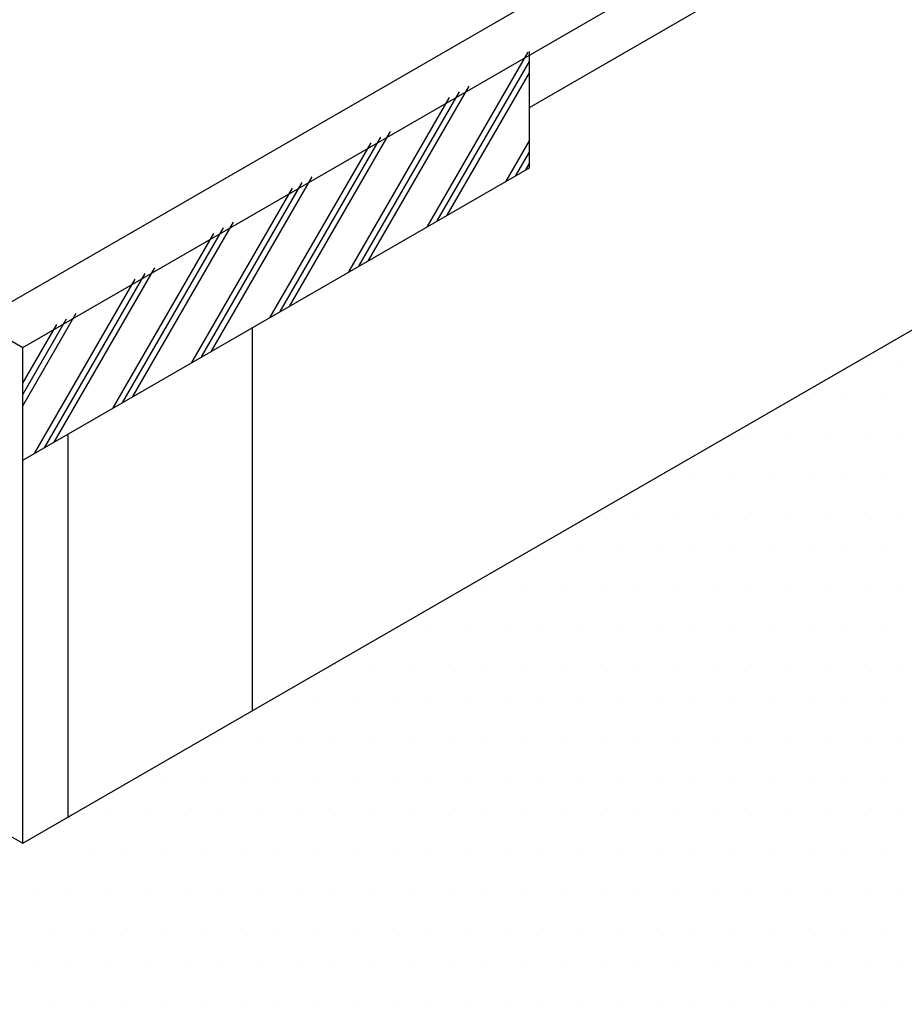
# Model space of a CAD drawing. Extents: x 24000 to 44000, y 0 to 14100.
# Drawn here: x 37197 to 38659, y 8625 to 10253 of the extents above; entities that cross this region are included whole.
import ezdxf

# ---------------------------------------------------------------- set-up
doc = ezdxf.new("R2010")
doc.units = 0
doc.header["$LTSCALE"] = 100
doc.header["$MEASUREMENT"] = 0
doc.layers.get('0').update_dxf_attribs({"linetype": 'CONTINUOUS'})
doc.layers.add('ARCERING', color=1, linetype='CONTINUOUS')
doc.layers.add('LEVELLER', color=1, linetype='CONTINUOUS')

# ---------------------------------------------------------------- blocks, each defined once
blk = doc.blocks.new('*X1')
at = {"color": 0}
for p, q in [((17031.25, 11312.5), (17031.25, 11312.5)), ((17093.75, 11312.5), (17093.75, 11312.5)), ((16937.5, 11250), (16937.5, 11250)), ((17000, 11250), (17000, 11250)), ((17062.5, 11250), (17062.5, 11250)), ((16843.75, 11187.5), (16843.75, 11187.5)), ((16906.25, 11187.5), (16906.25, 11187.5)), ((16968.75, 11187.5), (16968.75, 11187.5)), ((17031.25, 11187.5), (17031.25, 11187.5)), ((17093.75, 11187.5), (17093.75, 11187.5)), ((16750, 11125), (16750, 11125)), ((16812.5, 11125), (16812.5, 11125)), ((16875, 11125), (16875, 11125)), ((16937.5, 11125), (16937.5, 11125)), ((17000, 11125), (17000, 11125)), ((17062.5, 11125), (17062.5, 11125)), ((16593.75, 11062.5), (16593.75, 11062.5)), ((16656.25, 11062.5), (16656.25, 11062.5)), ((16718.75, 11062.5), (16718.75, 11062.5)), ((16781.25, 11062.5), (16781.25, 11062.5)), ((16843.75, 11062.5), (16843.75, 11062.5)), ((16906.25, 11062.5), (16906.25, 11062.5)), ((16968.75, 11062.5), (16968.75, 11062.5)), ((17031.25, 11062.5), (17031.25, 11062.5)), ((17093.75, 11062.5), (17093.75, 11062.5)), ((16500, 11000), (16500, 11000)), ((16562.5, 11000), (16562.5, 11000)), ((16625, 11000), (16625, 11000)), ((16687.5, 11000), (16687.5, 11000)), ((16750, 11000), (16750, 11000)), ((16812.5, 11000), (16812.5, 11000)), ((16875, 11000), (16875, 11000)), ((16937.5, 11000), (16937.5, 11000)), ((17000, 11000), (17000, 11000)), ((17062.5, 11000), (17062.5, 11000)), ((16406.25, 10937.5), (16406.25, 10937.5)), ((16468.75, 10937.5), (16468.75, 10937.5)), ((16531.25, 10937.5), (16531.25, 10937.5)), ((16593.75, 10937.5), (16593.75, 10937.5)), ((16656.25, 10937.5), (16656.25, 10937.5)), ((16718.75, 10937.5), (16718.75, 10937.5)), ((16781.25, 10937.5), (16781.25, 10937.5)), ((16843.75, 10937.5), (16843.75, 10937.5)), ((16906.25, 10937.5), (16906.25, 10937.5)), ((16968.75, 10937.5), (16968.75, 10937.5)), ((17031.25, 10937.5), (17031.25, 10937.5)), ((17093.75, 10937.5), (17093.75, 10937.5)), ((16312.5, 10875), (16312.5, 10875)), ((16375, 10875), (16375, 10875)), ((16437.5, 10875), (16437.5, 10875)), ((16500, 10875), (16500, 10875)), ((16562.5, 10875), (16562.5, 10875)), ((16625, 10875), (16625, 10875)), ((16687.5, 10875), (16687.5, 10875)), ((16750, 10875), (16750, 10875)), ((16812.5, 10875), (16812.5, 10875)), ((16875, 10875), (16875, 10875)), ((16937.5, 10875), (16937.5, 10875)), ((17000, 10875), (17000, 10875)), ((17062.5, 10875), (17062.5, 10875)), ((16156.25, 10812.5), (16156.25, 10812.5)), ((16218.75, 10812.5), (16218.75, 10812.5)), ((16281.25, 10812.5), (16281.25, 10812.5)), ((16343.75, 10812.5), (16343.75, 10812.5)), ((16406.25, 10812.5), (16406.25, 10812.5)), ((16468.75, 10812.5), (16468.75, 10812.5)), ((16531.25, 10812.5), (16531.25, 10812.5)), ((16593.75, 10812.5), (16593.75, 10812.5)), ((16656.25, 10812.5), (16656.25, 10812.5)), ((16718.75, 10812.5), (16718.75, 10812.5)), ((16781.25, 10812.5), (16781.25, 10812.5)), ((16843.75, 10812.5), (16843.75, 10812.5)), ((16906.25, 10812.5), (16906.25, 10812.5)), ((16968.75, 10812.5), (16968.75, 10812.5)), ((17031.25, 10812.5), (17031.25, 10812.5)), ((17093.75, 10812.5), (17093.75, 10812.5)), ((16062.5, 10750), (16062.5, 10750)), ((16125, 10750), (16125, 10750)), ((16187.5, 10750), (16187.5, 10750)), ((16250, 10750), (16250, 10750)), ((16312.5, 10750), (16312.5, 10750)), ((16375, 10750), (16375, 10750)), ((16437.5, 10750), (16437.5, 10750)), ((16500, 10750), (16500, 10750)), ((16562.5, 10750), (16562.5, 10750)), ((16625, 10750), (16625, 10750)), ((16687.5, 10750), (16687.5, 10750)), ((16750, 10750), (16750, 10750)), ((16812.5, 10750), (16812.5, 10750)), ((16875, 10750), (16875, 10750)), ((16937.5, 10750), (16937.5, 10750)), ((17000, 10750), (17000, 10750)), ((17062.5, 10750), (17062.5, 10750)), ((15968.75, 10687.5), (15968.75, 10687.5)), ((16031.25, 10687.5), (16031.25, 10687.5)), ((16093.75, 10687.5), (16093.75, 10687.5)), ((16156.25, 10687.5), (16156.25, 10687.5)), ((16218.75, 10687.5), (16218.75, 10687.5)), ((16281.25, 10687.5), (16281.25, 10687.5)), ((16343.75, 10687.5), (16343.75, 10687.5)), ((16406.25, 10687.5), (16406.25, 10687.5)), ((16468.75, 10687.5), (16468.75, 10687.5)), ((16531.25, 10687.5), (16531.25, 10687.5)), ((16593.75, 10687.5), (16593.75, 10687.5)), ((16656.25, 10687.5), (16656.25, 10687.5)), ((16718.75, 10687.5), (16718.75, 10687.5)), ((16781.25, 10687.5), (16781.25, 10687.5)), ((16843.75, 10687.5), (16843.75, 10687.5)), ((16906.25, 10687.5), (16906.25, 10687.5)), ((16968.75, 10687.5), (16968.75, 10687.5)), ((17031.25, 10687.5), (17031.25, 10687.5)), ((17093.75, 10687.5), (17093.75, 10687.5)), ((15875, 10625), (15875, 10625)), ((15937.5, 10625), (15937.5, 10625)), ((16000, 10625), (16000, 10625)), ((16062.5, 10625), (16062.5, 10625)), ((16125, 10625), (16125, 10625)), ((16187.5, 10625), (16187.5, 10625)), ((16250, 10625), (16250, 10625)), ((16312.5, 10625), (16312.5, 10625)), ((16375, 10625), (16375, 10625)), ((16437.5, 10625), (16437.5, 10625)), ((16500, 10625), (16500, 10625)), ((16562.5, 10625), (16562.5, 10625)), ((16625, 10625), (16625, 10625)), ((16687.5, 10625), (16687.5, 10625)), ((16750, 10625), (16750, 10625)), ((16812.5, 10625), (16812.5, 10625)), ((16875, 10625), (16875, 10625)), ((16937.5, 10625), (16937.5, 10625)), ((17000, 10625), (17000, 10625)), ((17062.5, 10625), (17062.5, 10625)), ((15781.25, 10562.5), (15781.25, 10562.5)), ((15843.75, 10562.5), (15843.75, 10562.5)), ((15906.25, 10562.5), (15906.25, 10562.5)), ((15968.75, 10562.5), (15968.75, 10562.5)), ((16031.25, 10562.5), (16031.25, 10562.5)), ((16093.75, 10562.5), (16093.75, 10562.5)), ((16156.25, 10562.5), (16156.25, 10562.5)), ((16218.75, 10562.5), (16218.75, 10562.5)), ((16281.25, 10562.5), (16281.25, 10562.5)), ((16343.75, 10562.5), (16343.75, 10562.5)), ((16406.25, 10562.5), (16406.25, 10562.5)), ((16468.75, 10562.5), (16468.75, 10562.5)), ((16531.25, 10562.5), (16531.25, 10562.5)), ((16593.75, 10562.5), (16593.75, 10562.5)), ((16656.25, 10562.5), (16656.25, 10562.5)), ((16718.75, 10562.5), (16718.75, 10562.5)), ((16781.25, 10562.5), (16781.25, 10562.5)), ((16843.75, 10562.5), (16843.75, 10562.5)), ((16906.25, 10562.5), (16906.25, 10562.5)), ((16968.75, 10562.5), (16968.75, 10562.5)), ((17031.25, 10562.5), (17031.25, 10562.5)), ((17093.75, 10562.5), (17093.75, 10562.5)), ((15750, 10500), (15750, 10500)), ((15812.5, 10500), (15812.5, 10500)), ((15875, 10500), (15875, 10500)), ((15937.5, 10500), (15937.5, 10500)), ((16000, 10500), (16000, 10500)), ((16062.5, 10500), (16062.5, 10500)), ((16125, 10500), (16125, 10500)), ((16187.5, 10500), (16187.5, 10500)), ((16250, 10500), (16250, 10500)), ((16312.5, 10500), (16312.5, 10500)), ((16375, 10500), (16375, 10500)), ((16437.5, 10500), (16437.5, 10500)), ((16500, 10500), (16500, 10500)), ((16562.5, 10500), (16562.5, 10500)), ((16625, 10500), (16625, 10500)), ((16687.5, 10500), (16687.5, 10500)), ((16750, 10500), (16750, 10500)), ((16812.5, 10500), (16812.5, 10500)), ((16875, 10500), (16875, 10500)), ((16937.5, 10500), (16937.5, 10500)), ((17000, 10500), (17000, 10500)), ((17062.5, 10500), (17062.5, 10500)), ((15656.25, 10437.5), (15656.25, 10437.5)), ((15718.75, 10437.5), (15718.75, 10437.5)), ((15781.25, 10437.5), (15781.25, 10437.5)), ((15843.75, 10437.5), (15843.75, 10437.5)), ((15906.25, 10437.5), (15906.25, 10437.5)), ((15968.75, 10437.5), (15968.75, 10437.5)), ((16031.25, 10437.5), (16031.25, 10437.5)), ((16093.75, 10437.5), (16093.75, 10437.5)), ((16156.25, 10437.5), (16156.25, 10437.5)), ((16218.75, 10437.5), (16218.75, 10437.5)), ((16281.25, 10437.5), (16281.25, 10437.5)), ((16343.75, 10437.5), (16343.75, 10437.5)), ((16406.25, 10437.5), (16406.25, 10437.5)), ((16468.75, 10437.5), (16468.75, 10437.5)), ((16531.25, 10437.5), (16531.25, 10437.5)), ((16593.75, 10437.5), (16593.75, 10437.5)), ((16656.25, 10437.5), (16656.25, 10437.5)), ((16718.75, 10437.5), (16718.75, 10437.5)), ((16781.25, 10437.5), (16781.25, 10437.5)), ((16843.75, 10437.5), (16843.75, 10437.5)), ((16906.25, 10437.5), (16906.25, 10437.5)), ((16968.75, 10437.5), (16968.75, 10437.5)), ((17031.25, 10437.5), (17031.25, 10437.5)), ((17093.75, 10437.5), (17093.75, 10437.5)), ((15687.5, 10375), (15687.5, 10375)), ((15750, 10375), (15750, 10375)), ((15812.5, 10375), (15812.5, 10375)), ((15875, 10375), (15875, 10375)), ((15937.5, 10375), (15937.5, 10375)), ((16000, 10375), (16000, 10375)), ((16062.5, 10375), (16062.5, 10375)), ((16125, 10375), (16125, 10375)), ((16187.5, 10375), (16187.5, 10375)), ((16250, 10375), (16250, 10375)), ((16312.5, 10375), (16312.5, 10375)), ((16375, 10375), (16375, 10375)), ((16437.5, 10375), (16437.5, 10375)), ((16500, 10375), (16500, 10375)), ((16562.5, 10375), (16562.5, 10375)), ((16625, 10375), (16625, 10375)), ((16687.5, 10375), (16687.5, 10375)), ((16750, 10375), (16750, 10375)), ((16812.5, 10375), (16812.5, 10375)), ((16875, 10375), (16875, 10375)), ((16937.5, 10375), (16937.5, 10375)), ((17000, 10375), (17000, 10375)), ((17062.5, 10375), (17062.5, 10375)), ((15656.25, 10312.5), (15656.25, 10312.5)), ((15718.75, 10312.5), (15718.75, 10312.5)), ((15781.25, 10312.5), (15781.25, 10312.5)), ((15843.75, 10312.5), (15843.75, 10312.5)), ((15906.25, 10312.5), (15906.25, 10312.5)), ((15968.75, 10312.5), (15968.75, 10312.5)), ((16031.25, 10312.5), (16031.25, 10312.5)), ((16093.75, 10312.5), (16093.75, 10312.5)), ((16156.25, 10312.5), (16156.25, 10312.5)), ((16218.75, 10312.5), (16218.75, 10312.5)), ((16281.25, 10312.5), (16281.25, 10312.5)), ((16343.75, 10312.5), (16343.75, 10312.5)), ((16406.25, 10312.5), (16406.25, 10312.5)), ((16468.75, 10312.5), (16468.75, 10312.5)), ((16531.25, 10312.5), (16531.25, 10312.5)), ((16593.75, 10312.5), (16593.75, 10312.5)), ((16656.25, 10312.5), (16656.25, 10312.5)), ((16718.75, 10312.5), (16718.75, 10312.5)), ((16781.25, 10312.5), (16781.25, 10312.5)), ((16843.75, 10312.5), (16843.75, 10312.5)), ((16906.25, 10312.5), (16906.25, 10312.5)), ((16968.75, 10312.5), (16968.75, 10312.5)), ((17031.25, 10312.5), (17031.25, 10312.5)), ((17093.75, 10312.5), (17093.75, 10312.5)), ((15687.5, 10250), (15687.5, 10250)), ((15750, 10250), (15750, 10250)), ((15812.5, 10250), (15812.5, 10250)), ((15875, 10250), (15875, 10250)), ((15937.5, 10250), (15937.5, 10250)), ((16000, 10250), (16000, 10250)), ((16062.5, 10250), (16062.5, 10250)), ((16125, 10250), (16125, 10250)), ((16187.5, 10250), (16187.5, 10250)), ((16250, 10250), (16250, 10250)), ((16312.5, 10250), (16312.5, 10250)), ((16375, 10250), (16375, 10250)), ((16437.5, 10250), (16437.5, 10250)), ((16500, 10250), (16500, 10250)), ((16562.5, 10250), (16562.5, 10250)), ((16625, 10250), (16625, 10250)), ((16687.5, 10250), (16687.5, 10250)), ((16750, 10250), (16750, 10250)), ((16812.5, 10250), (16812.5, 10250)), ((16875, 10250), (16875, 10250)), ((16937.5, 10250), (16937.5, 10250)), ((17000, 10250), (17000, 10250)), ((17062.5, 10250), (17062.5, 10250))]:
    blk.add_line(p, q, dxfattribs=at)

msp = doc.modelspace()

# ---------------------------------------------------------------- hatches: boundary and pattern name
at = {"layer": 'LEVELLER'}
h = msp.add_hatch(dxfattribs=at)
h.set_pattern_fill('PLAST', color=256, scale=300, angle=60, style=0)
h.set_pattern_definition([(60, (21518.83, -1798.96), (-64.9519, 37.5), []), (60, (21510.714, -1794.27), (-64.9519, 37.5), []), (60, (21502.595, -1789.585), (-64.9519, 37.5), [])])
h.paths.add_polyline_path([(38039.3, 10008.3), (38039.3, 10200.5), (37201.8, 9717), (37201.8, 9524.8)])

# ---------------------------------------------------------------- linework, layer by layer
at = {"color": 7}
for p, q in [((37201.8, 8891.2), (39351.8, 10132.5)), ((37581.7, 9110.6), (37581.7, 9744.1))]:
    msp.add_line(p, q, dxfattribs=at)
at = {"layer": 'LEVELLER'}
for p, q in [((37126.8, 9754.4), (39351.8, 11039)), ((37201.8, 9711.1), (39426.8, 10995.7)), ((38039.3, 10108), (39351.8, 10865.8)), ((38039.3, 10008.3), (38039.3, 10200.5)), ((37201.8, 9524.8), (38039.3, 10008.3)), ((37126.8, 9754.4), (37201.8, 9711.1)), ((37201.8, 8891.2), (37201.8, 9711.1)), ((37276.8, 8934.5), (37276.8, 9568.1)), ((37126.8, 8934.5), (37201.8, 8891.2)), ((37276.8, 8934.5), (37283.8, 8938.6))]:
    msp.add_line(p, q, dxfattribs=at)

# ---------------------------------------------------------------- block references
at = {"layer": 'ARCERING', "color": 7}
msp.add_blockref('*X1', (21562.5, -1625), dxfattribs=at)

doc.saveas('drawing.dxf')
